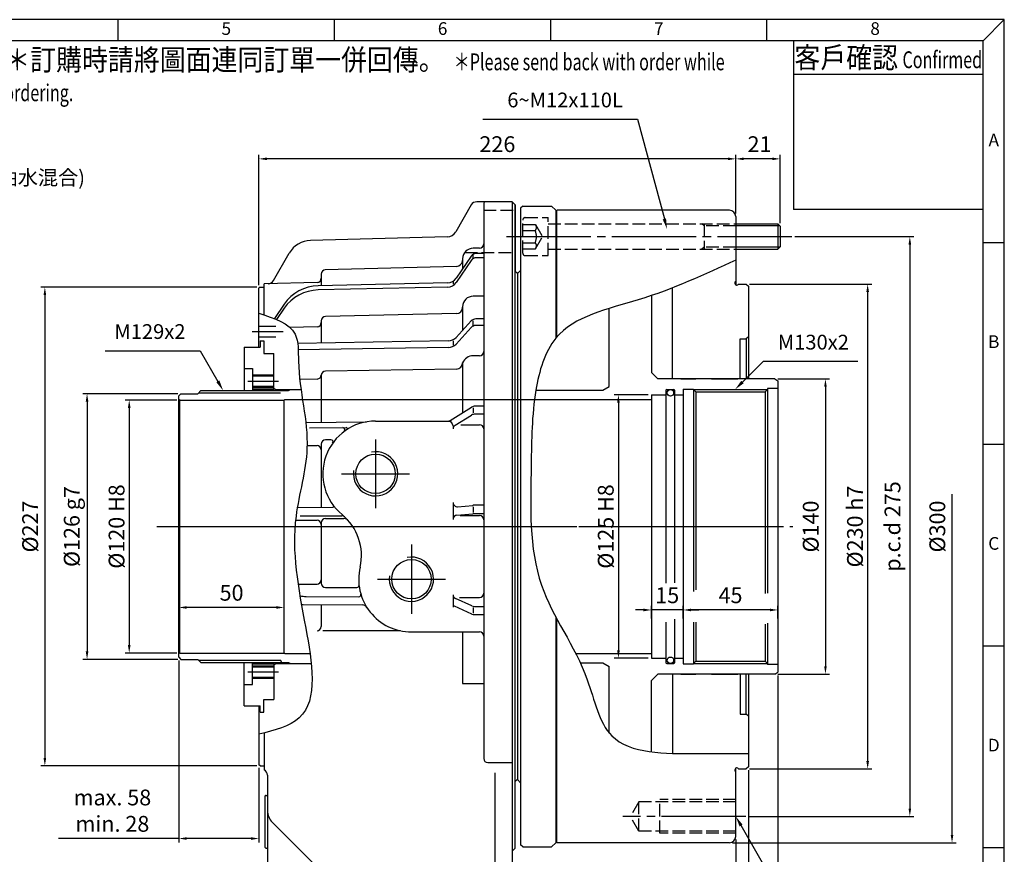
# Model space of a CAD drawing. Units: millimetres. Extents: x -10 to 830, y -12 to 584.
# Drawn here: x 363 to 830, y 188 to 584 of the extents above; entities that cross this region are included whole.
import ezdxf
from ezdxf.enums import TextEntityAlignment as Align

# ---------------------------------------------------------------- set-up
doc = ezdxf.new("R2010")
doc.units = ezdxf.units.MM
doc.header["$LTSCALE"] = 2
doc.linetypes.add('CENTER', pattern=[25, 20, -1.5, 2, -1.5])
doc.linetypes.add('HIDDEN', pattern=[4, 3, -1])
doc.layers.get('Defpoints').update_dxf_attribs({"linetype": 'CONTINUOUS'})
doc.layers.add('AM_5', color=1, linetype='CONTINUOUS', lineweight=25)
for name, color, linetype in [('BORDER', 7, 'CONTINUOUS'), ('CENTER', 4, 'CENTER'), ('DRAW', 7, 'CONTINUOUS'), ('HIDDEN', 3, 'HIDDEN')]:
    doc.layers.add(name, color=color, linetype=linetype)
doc.styles.get("Standard").update_dxf_attribs({"font": 'romans.shx', "bigfont": 'chineset.shx'})
doc.dimstyles.new('AM_ISO$0', dxfattribs={"dimtxt": 5, "dimasz": 2.5, "dimexe": 1.3, "dimexo": 1, "dimgap": 1.5, "dimtad": 1, "dimdsep": 46, "dimtxsty": 'Standard', "dimcen": 0, "dimclrd": 2, "dimclre": 2, "dimclrt": 256, "dimaunit": 1, "dimazin": 2, "dimtfac": 0.65, "dimtix": 1, "dimtmove": 0, "dimatfit": 3, "dimfxl": 0, "dimlwd": -1, "dimlwe": -1, "dimarcsym": 0})

# ---------------------------------------------------------------- blocks, each defined once
blk = doc.blocks.new('A3')
at = {"layer": 'BORDER', "color": 2}
for p, q in [((415, 292), (-5, 292)), ((205, 287), (205, 292)), ((256.25, 287), (256.25, 292)), ((307.5, 287), (307.5, 292)), ((358.75, 287), (358.75, 292)), ((410, 287), (415, 292)), ((415, 36), (415, 292)), ((410, 239.16), (415, 239.16)), ((410, 191.33), (415, 191.33)), ((410, 143.5), (415, 143.5)), ((410, 95.66), (415, 95.66))]:
    blk.add_line(p, q, dxfattribs=at)
at = {"layer": 'BORDER'}
for p, q in [((410, 287), (0, 287)), ((410, 0), (410, 287))]:
    blk.add_line(p, q, dxfattribs=at)
at = {"layer": 'BORDER', "color": 1, "char_height": 3, "attachment_point": 5}
for s, insert, width in [('5', (230.62, 289.5), 51.25), ('6', (281.88, 289.5), 51.25), ('7', (333.12, 289.5), 51.25), ('8', (384.38, 289.5), 51.25), ('A', (412.5, 263.08), 5), ('B', (412.5, 215.25), 5), ('C', (412.5, 167.41), 5), ('D', (412.5, 119.58), 5)]:
    blk.add_mtext(s, dxfattribs=dict(at, insert=insert, width=width))
blk = doc.blocks.new('AG-A3(迴轉缸)標題欄')
at = {"layer": 'BORDER'}
for p in [(-45, 287), (0, 247)]:
    blk.add_line(p, (-45, 247), dxfattribs=at)
at = {"layer": 'BORDER', "color": 2}
blk.add_line((0, 279), (-45, 279), dxfattribs=at)
at = {"layer": 'BORDER', "color": 1}
for s, insert, char_height, width, attachment_point in [('{\\W0.9;＊訂購時請將圖面連同訂單一併回傳。\\W0.7;  \\H0.8x;＊Please send back with order while ordering.}', (-232, 285), 5, 187, 1), ('{\\H1.4286x;\\W0.9;客戶確認\\W0.7; \\H0.8x;Confirmed}', (-22.5, 283), 3.5, 45, 5)]:
    blk.add_mtext(s, dxfattribs=dict(at, insert=insert, char_height=char_height, width=width, attachment_point=attachment_point))
blk.add_attdef('名稱', text='', height=3.5, dxfattribs=at).set_placement((-348, 60), align=Align.BOTTOM_CENTER)
at = {"layer": 'BORDER', "color": 1, "width": 0.65}
blk.add_attdef('NAME', text='', height=3, dxfattribs=at).set_placement((-348, 58), align=Align.MIDDLE_CENTER)
at = {"layer": 'BORDER', "color": 1}
for tag, height, p in [('型號', 3.5, (-348, 52)), ('押側', 3.5, (-328, 45)), ('拉側', 3.5, (-328, 39)), ('行程', 3.5, (-328, 33)), ('轉數', 3.5, (-328, 27)), ('壓力', 3.5, (-328, 21)), ('I', 3.5, (-328, 15)), ('重量', 3.5, (-328, 9)), ('洩漏量', 3.5, (-328, 3)), ('A.1', 3, (-380, -3)), ('GEN-TITLE-DAT{5.44}', 3, (-74, -3))]:
    blk.add_attdef(tag, text='', height=height, dxfattribs=at).set_placement(p, align=Align.MIDDLE_CENTER)
blk.add_attdef('GEN-TITLE-DWG{10.8}', text='', height=3, dxfattribs=at).set_placement((-43, -3), align=Align.MIDDLE_LEFT)
blk = doc.blocks.new('*D17')
at = {"layer": 'AM_5', "color": 2}
for p, q in [((722.72, 413.61), (747.17, 413.61)), ((745.22, 409.86), (745.22, 277.36)), ((722.72, 273.61), (747.17, 273.61))]:
    blk.add_line(p, q, dxfattribs=at)
for points in [[(744.6, 409.86), (745.85, 409.86), (745.22, 413.61)], [(744.6, 277.36), (745.85, 277.36), (745.22, 273.61)]]:
    blk.add_solid(points, dxfattribs=at)
at = {"layer": 'Defpoints', "color": 0}
for p in [(721.22, 413.61), (721.22, 273.61), (745.22, 273.61)]:
    blk.add_point(p, dxfattribs=at)
at = {"layer": 'AM_5', "insert": (739.22, 343.61), "char_height": 7.5, "attachment_point": 5, "rotation": 90}
blk.add_mtext('%%c140', dxfattribs=at)
blk = doc.blocks.new('*D18')
at = {"layer": 'AM_5', "color": 2}
for p, q in [((709.22, 458.61), (767.17, 458.61)), ((765.22, 454.86), (765.22, 232.36)), ((709.22, 228.61), (767.17, 228.61))]:
    blk.add_line(p, q, dxfattribs=at)
for points in [[(764.6, 454.86), (765.85, 454.86), (765.22, 458.61)], [(764.6, 232.36), (765.85, 232.36), (765.22, 228.61)]]:
    blk.add_solid(points, dxfattribs=at)
at = {"layer": 'Defpoints', "color": 0}
for p in [(707.72, 458.61), (707.72, 228.61), (765.22, 228.61)]:
    blk.add_point(p, dxfattribs=at)
at = {"layer": 'AM_5', "insert": (759.22, 343.61), "char_height": 7.5, "attachment_point": 5, "rotation": 90}
blk.add_mtext('%%c230{}{\\C2; h7}', dxfattribs=at)
blk = doc.blocks.new('*D19')
at = {"layer": 'AM_5', "color": 2}
for p, q in [((730.78, 481.11), (787.17, 481.11)), ((785.22, 477.36), (785.22, 209.86)), ((709.05, 206.11), (787.17, 206.11))]:
    blk.add_line(p, q, dxfattribs=at)
for points in [[(784.6, 477.36), (785.85, 477.36), (785.22, 481.11)], [(784.6, 209.86), (785.85, 209.86), (785.22, 206.11)]]:
    blk.add_solid(points, dxfattribs=at)
at = {"layer": 'Defpoints', "color": 0}
for p in [(729.28, 481.11), (707.55, 206.11), (785.22, 206.11)]:
    blk.add_point(p, dxfattribs=at)
at = {"layer": 'AM_5', "insert": (777.97, 343.61), "char_height": 7.5, "attachment_point": 5, "rotation": 90}
blk.add_mtext('p.c.d 275', dxfattribs=at)
blk = doc.blocks.new('*D20')
at = {"layer": 'AM_5', "color": 2}
for p, q in [((805.22, 197.36), (805.22, 358.89)), ((701.22, 193.61), (807.17, 193.61))]:
    blk.add_line(p, q, dxfattribs=at)
blk.add_solid([(804.6, 197.36), (805.85, 197.36), (805.22, 193.61)], dxfattribs=at)
at = {"layer": 'Defpoints', "color": 0}
for p in [(699.72, 493.61), (699.72, 193.61), (805.22, 193.61)]:
    blk.add_point(p, dxfattribs=at)
at = {"layer": 'AM_5', "insert": (799.22, 343.61), "char_height": 7.5, "attachment_point": 5, "rotation": 90}
blk.add_mtext('%%c300', dxfattribs=at)
blk = doc.blocks.new('*D21')
at = {"layer": 'AM_5', "color": 2}
for p, q in [((661.22, 406.11), (645.14, 406.11)), ((647.09, 402.36), (647.09, 284.86)), ((661.22, 281.11), (645.14, 281.11))]:
    blk.add_line(p, q, dxfattribs=at)
for points in [[(646.47, 402.36), (647.72, 402.36), (647.09, 406.11)], [(646.47, 284.86), (647.72, 284.86), (647.09, 281.11)]]:
    blk.add_solid(points, dxfattribs=at)
at = {"layer": 'Defpoints', "color": 0}
for p in [(662.72, 406.11), (647.09, 281.11), (662.72, 281.11)]:
    blk.add_point(p, dxfattribs=at)
at = {"layer": 'AM_5', "insert": (641.09, 343.61), "char_height": 7.5, "attachment_point": 5, "rotation": 90}
blk.add_mtext('%%c125{}{\\C2; H8}', dxfattribs=at)
blk = doc.blocks.new('*D22')
at = {"layer": 'AM_5', "color": 2}
for p, q in [((677.72, 299.94), (677.72, 305.98)), ((718.97, 304.03), (681.47, 304.03)), ((722.72, 299.94), (722.72, 305.98))]:
    blk.add_line(p, q, dxfattribs=at)
for points in [[(681.47, 304.65), (681.47, 303.4), (677.72, 304.03)], [(718.97, 304.65), (718.97, 303.4), (722.72, 304.03)]]:
    blk.add_solid(points, dxfattribs=at)
at = {"layer": 'Defpoints', "color": 0}
for p in [(677.72, 304.03), (677.72, 298.44), (722.72, 298.44)]:
    blk.add_point(p, dxfattribs=at)
at = {"layer": 'AM_5', "insert": (700.22, 310.03), "char_height": 7.5, "attachment_point": 5}
blk.add_mtext('45', dxfattribs=at)
blk = doc.blocks.new('*D23')
at = {"layer": 'AM_5', "color": 2}
for p, q in [((658.97, 304.03), (655.22, 304.03)), ((662.72, 299.94), (662.72, 305.98)), ((677.72, 304.03), (662.72, 304.03)), ((677.72, 299.94), (677.72, 305.98)), ((681.47, 304.03), (685.22, 304.03))]:
    blk.add_line(p, q, dxfattribs=at)
for points in [[(658.97, 304.65), (658.97, 303.4), (662.72, 304.03)], [(681.47, 304.65), (681.47, 303.4), (677.72, 304.03)]]:
    blk.add_solid(points, dxfattribs=at)
at = {"layer": 'Defpoints', "color": 0}
for p in [(662.72, 304.03), (662.72, 298.44), (677.72, 298.44)]:
    blk.add_point(p, dxfattribs=at)
at = {"layer": 'AM_5', "insert": (670.22, 310.03), "char_height": 7.5, "attachment_point": 5}
blk.add_mtext('15', dxfattribs=at)
blk = doc.blocks.new('*S9')
at = {"layer": 'AM_5', "color": 2}
for p, q in [((716.79, 421.87), (707.07, 412.14)), ((761.79, 421.87), (716.79, 421.87))]:
    blk.add_line(p, q, dxfattribs=at)
at = {"layer": 'AM_5', "color": 2, "linetype": 'Continuous'}
blk.add_trace([(706.48, 412.73), (707.66, 411.56), (703.53, 408.61)], dxfattribs=at)
at = {"layer": 'AM_5', "insert": (723.79, 425.37), "char_height": 7, "attachment_point": 7}
blk.add_mtext('M130x2', dxfattribs=at)
blk = doc.blocks.new('*S12')
at = {"layer": 'AM_5', "color": 2}
for p, q in [((737.76, 147.41), (706.37, 201.78)), ((810.43, 147.41), (737.76, 147.41))]:
    blk.add_line(p, q, dxfattribs=at)
at = {"layer": 'AM_5', "color": 2, "linetype": 'Continuous'}
blk.add_trace([(707.09, 202.2), (705.65, 201.36), (703.87, 206.11)], dxfattribs=at)
at = {"layer": 'AM_5', "insert": (744.76, 150.91), "char_height": 7, "attachment_point": 7}
blk.add_mtext('12~M16x36L', dxfattribs=at)
blk = doc.blocks.new('*D24')
at = {"layer": 'AM_5', "color": 2}
for p, q in [((708.72, 228.11), (708.72, 168.61)), ((702.72, 195.11), (702.72, 168.61)), ((698.97, 170.56), (685.89, 170.56)), ((708.72, 170.56), (702.72, 170.56)), ((712.47, 170.56), (716.22, 170.56))]:
    blk.add_line(p, q, dxfattribs=at)
for points in [[(698.97, 171.19), (698.97, 169.94), (702.72, 170.56)], [(712.47, 171.19), (712.47, 169.94), (708.72, 170.56)]]:
    blk.add_solid(points, dxfattribs=at)
at = {"layer": 'Defpoints', "color": 0}
for p in [(708.72, 229.61), (702.72, 196.61), (702.72, 170.56)]:
    blk.add_point(p, dxfattribs=at)
at = {"layer": 'AM_5', "insert": (690.46, 176.56), "char_height": 7.5, "attachment_point": 5}
blk.add_mtext('6', dxfattribs=at)
blk = doc.blocks.new('*D25')
at = {"layer": 'AM_5', "color": 2}
for p, q in [((722.72, 272.98), (722.72, 140.71)), ((702.72, 192.61), (702.72, 140.71)), ((702.72, 142.66), (635.61, 142.66)), ((718.97, 142.66), (706.47, 142.66))]:
    blk.add_line(p, q, dxfattribs=at)
for points in [[(706.47, 143.28), (706.47, 142.03), (702.72, 142.66)], [(718.97, 143.28), (718.97, 142.03), (722.72, 142.66)]]:
    blk.add_solid(points, dxfattribs=at)
at = {"layer": 'Defpoints', "color": 0}
for p in [(722.72, 274.48), (702.72, 194.11), (702.72, 142.66)]:
    blk.add_point(p, dxfattribs=at)
at = {"layer": 'AM_5', "insert": (661.07, 154.91), "char_height": 7.5, "attachment_point": 5}
blk.add_mtext('max. 30\\Pmin. 0\\P', dxfattribs=at)
blk = doc.blocks.new('*D26')
at = {"layer": 'AM_5', "color": 2}
for p, q in [((476.72, 458.11), (476.72, 519.93)), ((702.72, 492.11), (702.72, 519.93)), ((698.97, 517.98), (480.47, 517.98))]:
    blk.add_line(p, q, dxfattribs=at)
for points in [[(480.47, 518.61), (480.47, 517.36), (476.72, 517.98)], [(698.97, 518.61), (698.97, 517.36), (702.72, 517.98)]]:
    blk.add_solid(points, dxfattribs=at)
at = {"layer": 'Defpoints', "color": 0}
for p in [(476.72, 517.98), (702.72, 490.61), (476.72, 456.61)]:
    blk.add_point(p, dxfattribs=at)
at = {"layer": 'AM_5', "insert": (589.72, 523.98), "char_height": 7.5, "attachment_point": 5}
blk.add_mtext('226', dxfattribs=at)
blk = doc.blocks.new('*D27')
at = {"layer": 'AM_5', "color": 2}
for p, q in [((702.72, 492.11), (702.72, 519.93)), ((723.72, 487.54), (723.72, 519.93)), ((719.97, 517.98), (706.47, 517.98))]:
    blk.add_line(p, q, dxfattribs=at)
for points in [[(706.47, 518.61), (706.47, 517.36), (702.72, 517.98)], [(719.97, 518.61), (719.97, 517.36), (723.72, 517.98)]]:
    blk.add_solid(points, dxfattribs=at)
at = {"layer": 'Defpoints', "color": 0}
for p in [(702.72, 517.98), (702.72, 490.61), (723.72, 486.04)]:
    blk.add_point(p, dxfattribs=at)
at = {"layer": 'AM_5', "insert": (713.97, 523.98), "char_height": 7.5, "attachment_point": 5}
blk.add_mtext('21', dxfattribs=at)
blk = doc.blocks.new('*D28')
at = {"layer": 'AM_5', "color": 2}
for p, q in [((437.72, 403.61), (413.27, 403.61)), ((415.22, 399.86), (415.22, 287.36)), ((437.72, 283.61), (413.27, 283.61))]:
    blk.add_line(p, q, dxfattribs=at)
for points in [[(414.6, 399.86), (415.85, 399.86), (415.22, 403.61)], [(414.6, 287.36), (415.85, 287.36), (415.22, 283.61)]]:
    blk.add_solid(points, dxfattribs=at)
at = {"layer": 'Defpoints', "color": 0}
for p in [(439.22, 403.61), (415.22, 283.61), (439.22, 283.61)]:
    blk.add_point(p, dxfattribs=at)
at = {"layer": 'AM_5', "insert": (409.22, 343.61), "char_height": 7.5, "attachment_point": 5, "rotation": 90}
blk.add_mtext('%%c120{}{\\C2; H8}', dxfattribs=at)
blk = doc.blocks.new('*D29')
at = {"layer": 'AM_5', "color": 2}
for p, q in [((438.22, 406.61), (393.27, 406.61)), ((395.22, 402.86), (395.22, 284.36)), ((438.22, 280.61), (393.27, 280.61))]:
    blk.add_line(p, q, dxfattribs=at)
for points in [[(394.6, 402.86), (395.85, 402.86), (395.22, 406.61)], [(394.6, 284.36), (395.85, 284.36), (395.22, 280.61)]]:
    blk.add_solid(points, dxfattribs=at)
at = {"layer": 'Defpoints', "color": 0}
for p in [(439.72, 406.61), (395.22, 280.61), (439.72, 280.61)]:
    blk.add_point(p, dxfattribs=at)
at = {"layer": 'AM_5', "insert": (387.97, 343.61), "char_height": 7.5, "attachment_point": 5, "rotation": 90}
blk.add_mtext('%%c126{}{\\C2; g7}', dxfattribs=at)
blk = doc.blocks.new('*D30')
at = {"layer": 'AM_5', "color": 2}
for p, q in [((475.72, 457.11), (373.27, 457.11)), ((375.22, 453.36), (375.22, 233.86)), ((475.72, 230.11), (373.27, 230.11))]:
    blk.add_line(p, q, dxfattribs=at)
for points in [[(374.6, 453.36), (375.85, 453.36), (375.22, 457.11)], [(374.6, 233.86), (375.85, 233.86), (375.22, 230.11)]]:
    blk.add_solid(points, dxfattribs=at)
at = {"layer": 'Defpoints', "color": 0}
for p in [(477.22, 457.11), (375.22, 230.11), (477.22, 230.11)]:
    blk.add_point(p, dxfattribs=at)
at = {"layer": 'AM_5', "insert": (369.22, 343.61), "char_height": 7.5, "attachment_point": 5, "rotation": 90}
blk.add_mtext('%%c227', dxfattribs=at)
blk = doc.blocks.new('*D31')
at = {"layer": 'AM_5', "color": 2}
for p, q in [((438.72, 302.89), (438.72, 307.16)), ((484.97, 305.21), (442.47, 305.21)), ((488.72, 302.89), (488.72, 307.16))]:
    blk.add_line(p, q, dxfattribs=at)
for points in [[(442.47, 305.84), (442.47, 304.59), (438.72, 305.21)], [(484.97, 305.84), (484.97, 304.59), (488.72, 305.21)]]:
    blk.add_solid(points, dxfattribs=at)
at = {"layer": 'Defpoints', "color": 0}
for p in [(438.72, 305.21), (438.72, 301.39), (488.72, 301.39)]:
    blk.add_point(p, dxfattribs=at)
at = {"layer": 'AM_5', "insert": (463.72, 311.21), "char_height": 7.5, "attachment_point": 5}
blk.add_mtext('50', dxfattribs=at)
blk = doc.blocks.new('*S10')
at = {"layer": 'AM_5', "color": 2}
for p, q in [((410.04, 426.89), (455.04, 426.89)), ((455.04, 426.89), (463.38, 412.44))]:
    blk.add_line(p, q, dxfattribs=at)
at = {"layer": 'AM_5', "color": 2, "linetype": 'Continuous'}
blk.add_trace([(462.66, 412.02), (464.1, 412.86), (465.88, 408.11)], dxfattribs=at)
at = {"layer": 'AM_5', "insert": (448.04, 430.39), "char_height": 7, "attachment_point": 9}
blk.add_mtext('M129x2', dxfattribs=at)
blk = doc.blocks.new('*S13')
at = {"layer": 'AM_5', "color": 2}
for p, q in [((584.02, 539.23), (657.36, 539.23)), ((657.36, 539.23), (670.01, 492.02))]:
    blk.add_line(p, q, dxfattribs=at)
at = {"layer": 'AM_5', "color": 2, "linetype": 'Continuous'}
blk.add_trace([(669.2, 491.8), (670.81, 492.24), (671.3, 487.19)], dxfattribs=at)
at = {"layer": 'AM_5', "insert": (650.36, 542.73), "char_height": 7, "attachment_point": 9}
blk.add_mtext('6~M12x110L', dxfattribs=at)
blk = doc.blocks.new('*D34')
at = {"layer": 'AM_5', "color": 2}
for p, q in [((438.72, 280.11), (438.72, 193.67)), ((476.72, 229.11), (476.72, 193.67)), ((438.72, 195.62), (381.77, 195.62)), ((472.97, 195.62), (442.47, 195.62))]:
    blk.add_line(p, q, dxfattribs=at)
for points in [[(442.47, 196.24), (442.47, 194.99), (438.72, 195.62)], [(472.97, 196.24), (472.97, 194.99), (476.72, 195.62)]]:
    blk.add_solid(points, dxfattribs=at)
at = {"layer": 'Defpoints', "color": 0}
for p in [(438.72, 281.61), (476.72, 230.61), (476.72, 195.62)]:
    blk.add_point(p, dxfattribs=at)
at = {"layer": 'AM_5', "insert": (407.23, 207.87), "char_height": 7.5, "attachment_point": 5}
blk.add_mtext('max. 58\\Pmin. 28', dxfattribs=at)
blk = doc.blocks.new('*S42')
at = {"layer": 'AM_5', "color": 2}
for p, q in [((238.4, 501.65), (207.1, 440.56)), ((356.9, 501.65), (238.4, 501.65))]:
    blk.add_line(p, q, dxfattribs=at)
at = {"layer": 'AM_5', "color": 2, "linetype": 'Continuous'}
blk.add_trace([(206.36, 440.94), (207.84, 440.18), (204.82, 436.11)], dxfattribs=at)
at = {"layer": 'AM_5', "color": 1, "insert": (241.9, 503.4), "char_height": 7, "attachment_point": 7}
blk.add_mtext('%%c5通氣孔\\P(請勿堵塞)\\P(安裝集水盒時,堵塞易造成油水混合)', dxfattribs=at)

msp = doc.modelspace()

# ---------------------------------------------------------------- linework, layer by layer
at = {"layer": 'CENTER'}
for p, q in [((593.9816, 481.1092), (729.2781, 481.1092)), ((473.5304, 436.1092), (488.1218, 436.1092)), ((471.3707, 412.6092), (485.9633, 412.6092)), ((531.9707, 384.9186), (531.9707, 352.2999)), ((531.9707, 384.9186), (531.9707, 352.2999)), ((515.8539, 368.6092), (548.0874, 368.6092)), ((515.8539, 368.6092), (548.0874, 368.6092)), ((428.2636, 343.6092), (729.752, 343.6092)), ((437.4503, 343.6092), (724.9068, 343.6092)), ((471.7207, 343.6092), (603.2207, 343.6092)), ((548.9707, 335.0631), (548.9707, 302.1554)), ((532.8539, 318.6092), (565.0874, 318.6092)), ((471.3707, 274.6092), (485.9633, 274.6092)), ((707.5535, 206.1092), (649.1112, 206.1092))]:
    msp.add_line(p, q, dxfattribs=at)
at = {"layer": 'DRAW'}
for p, q in [((577.3546, 496.1092), (570.0448, 483.4482)), ((596.7207, 497.6092), (579.9527, 497.6092)), ((583.2207, 496.6092), (583.2207, 233.6181)), ((596.7207, 497.6092), (598.2207, 496.1092)), ((596.7207, 497.6092), (598.2207, 496.1092)), ((601.7207, 495.6092), (600.7207, 494.6092)), ((601.7207, 495.6092), (615.4207, 495.6092)), ((617.4207, 493.6092), (615.4207, 495.6092)), ((600.7207, 494.6092), (600.7207, 192.6092)), ((617.4207, 493.6092), (617.4207, 432.9406)), ((617.4207, 490.1092), (617.7207, 490.1092)), ((617.7207, 493.3092), (618.0207, 493.6092)), ((617.7207, 493.3092), (617.7207, 433.299)), ((699.7207, 493.6092), (618.0207, 493.6092)), ((702.7207, 490.6092), (702.7207, 487.1092)), ((702.7207, 487.1092), (722.6471, 487.1092)), ((702.7207, 487.1092), (702.7207, 486.162)), ((702.7207, 486.162), (702.7207, 476.0565)), ((722.6471, 487.1092), (723.7207, 486.0357)), ((723.7207, 486.0357), (723.7207, 476.1828)), ((565.8455, 480.9499), (501.167, 479.2562)), ((702.7207, 476.0565), (702.7207, 475.1092)), ((722.6471, 475.1092), (723.7207, 476.1828)), ((483.5607, 460.2213), (491.0888, 473.2604)), ((577.3265, 471.7843), (570.144, 461.3509)), ((583.2207, 473.0832), (579.7976, 473.0832)), ((702.7207, 475.1092), (722.6471, 475.1092)), ((702.7207, 475.1092), (702.7207, 458.2432)), ((577.3265, 469.7883), (570.144, 459.3549)), ((573.2261, 470.6092), (573.2261, 465.8279)), ((583.2207, 471.0872), (579.7976, 471.0872)), ((506.2207, 463.3438), (506.2207, 457.8334)), ((599.2207, 463.6092), (598.2207, 464.6092)), ((600.7207, 465.1092), (599.2207, 463.6092)), ((599.2207, 463.6092), (599.2207, 223.6092)), ((479.2207, 443.9307), (479.2207, 458.6747)), ((566.1385, 459.1874), (504.7344, 457.7998)), ((704.0867, 458.6092), (707.7207, 458.6092)), ((707.7207, 458.6092), (708.7207, 457.6092)), ((708.7207, 457.6092), (708.7207, 413.6092)), ((477.2207, 457.1092), (476.7207, 456.6092)), ((476.7207, 428.6092), (476.7207, 456.6092)), ((477.2207, 457.1092), (479.2207, 457.1092)), ((566.1385, 457.1913), (504.7344, 455.8038)), ((662.7207, 453.1371), (662.7207, 416.6092)), ((672.7207, 413.6092), (672.7207, 456.7983)), ((488.6718, 449.0865), (484.0009, 442.2491)), ((488.6718, 447.0905), (485.067, 441.8137)), ((573.2261, 447.8502), (573.2261, 436.6265)), ((642.7207, 410.0413), (642.7207, 447.0427)), ((506.2207, 441.2007), (506.2207, 430.6276)), ((577.329, 441.0988), (570.1464, 433.2696)), ((583.2207, 442.0707), (579.5396, 442.0707)), ((583.2207, 438.9621), (579.5396, 438.9621)), ((476.7207, 438.6109), (484.7207, 438.6109)), ((577.329, 437.9902), (570.1464, 430.1611)), ((476.7207, 433.6101), (484.7207, 433.6076)), ((477.2207, 431.6092), (479.0207, 431.6092)), ((566.5468, 431.6505), (495.0736, 430.4386)), ((708.7207, 433.6092), (707.7207, 432.6092)), ((469.7207, 428.6092), (477.2207, 428.6092)), ((479.0207, 425.6092), (483.7207, 425.6092)), ((566.5468, 428.5419), (495.3199, 427.3342)), ((573.2261, 421.2694), (573.2261, 397.5602)), ((469.7207, 418.6092), (473.7207, 418.6092)), ((506.2207, 415.5648), (506.2207, 393.0237)), ((665.7207, 413.6092), (662.7207, 416.6092)), ((721.2207, 413.6092), (665.7207, 413.6092)), ((676.7207, 413.6092), (683.7207, 413.6092)), ((691.2207, 413.6092), (703.7207, 413.6092)), ((721.2207, 413.6092), (722.7207, 412.7432)), ((722.7207, 412.7432), (722.7207, 274.4753)), ((438.7207, 405.6092), (439.7207, 406.6092)), ((439.7207, 406.6092), (447.7207, 406.6092)), ((447.7207, 406.6092), (449.2207, 408.1092)), ((449.2207, 408.1092), (490.7207, 408.1092)), ((473.7207, 408.7592), (483.7207, 408.7592)), ((483.7207, 409.1866), (484.7207, 408.6092)), ((484.7207, 408.6092), (496.65, 408.6092)), ((490.7207, 408.1092), (491.5867, 408.6092)), ((607.995, 408.3092), (639.7207, 408.3092)), ((639.7207, 408.3092), (642.7207, 410.0413)), ((662.7207, 406.1092), (669.6207, 406.1092)), ((662.7207, 406.1092), (662.7207, 281.1092)), ((669.6207, 408.2092), (669.6207, 316.7075)), ((670.0207, 408.6092), (673.3207, 408.6092)), ((673.7207, 408.2092), (673.7207, 316.9078)), ((673.7207, 406.1092), (677.7207, 406.1092)), ((677.7207, 408.8092), (677.7207, 278.4092)), ((682.7207, 408.8092), (682.7207, 312.7876)), ((683.8007, 407.5292), (716.6407, 407.5292)), ((717.7207, 409.1092), (717.7207, 312.0401)), ((722.7207, 409.1092), (717.7207, 409.1092)), ((438.7207, 281.6092), (438.7207, 405.6092)), ((439.2207, 403.6092), (438.7207, 403.8979)), ((439.2207, 403.6092), (488.7207, 403.6092)), ((488.9707, 403.8592), (488.7207, 403.6092)), ((488.7207, 283.6092), (488.7207, 403.6092)), ((488.9707, 403.8592), (662.7207, 403.8592)), ((607.3304, 403.8592), (662.7207, 403.8592)), ((567.3453, 393.91), (577.4939, 400.2093)), ((583.2207, 400.6604), (579.076, 400.6604)), ((583.2207, 396.9261), (579.076, 396.9261)), ((498.896, 392.953), (527.6356, 393.2305)), ((531.9707, 393.6092), (566.6944, 393.6092)), ((569.6396, 391.5997), (577.4939, 396.475)), ((500.6959, 390.3565), (518.123, 390.5247)), ((506.2207, 382.7356), (506.2207, 352.7139)), ((494.9113, 352.698), (511.6374, 352.7216)), ((570.8749, 352.9997), (578.0855, 353.6533)), ((583.2207, 353.6656), (578.3564, 353.6656)), ((496.2128, 348.7053), (515.9866, 348.7332)), ((570.5138, 348.9724), (578.0855, 349.6588)), ((583.2207, 349.671), (578.3564, 349.671)), ((506.2207, 345.3553), (506.2207, 316.679)), ((499.1074, 310.4426), (524.0214, 310.2688)), ((577.6351, 305.9488), (569.8762, 309.4274)), ((497.5893, 306.5819), (525.7618, 306.3854)), ((506.2207, 306.5217), (506.2207, 296.1501)), ((577.6351, 302.0851), (569.3989, 305.7777)), ((578.8624, 305.6863), (583.2207, 305.6863)), ((578.8624, 301.8226), (583.2207, 301.8226)), ((617.4207, 300.7205), (617.4207, 193.6092)), ((617.7207, 300.1585), (617.7207, 193.9092)), ((673.7207, 299.6862), (673.7207, 279.0092)), ((669.6207, 298.2844), (669.6207, 279.0092)), ((682.7207, 298.3055), (682.7207, 278.4092)), ((717.7207, 297.8253), (717.7207, 278.1092)), ((548.9707, 293.6092), (581.2207, 293.6092)), ((573.2261, 293.6092), (573.2261, 269.1434)), ((439.2207, 283.6092), (438.7207, 283.3206)), ((438.7207, 281.6092), (439.7207, 280.6092)), ((439.2207, 283.6092), (488.7207, 283.6092)), ((439.7207, 280.6092), (447.7207, 280.6092)), ((447.7207, 280.6092), (449.2207, 279.1092)), ((488.9707, 283.3592), (488.7207, 283.6092)), ((488.9707, 283.3592), (500.9282, 283.3592)), ((626.8358, 283.3592), (662.7207, 283.3592)), ((662.7207, 281.1092), (669.6207, 281.1092)), ((673.7207, 281.1092), (677.7207, 281.1092)), ((449.2207, 279.1092), (490.7207, 279.1092)), ((473.7207, 278.4592), (483.7207, 278.4592)), ((483.7207, 278.0319), (484.7207, 278.6092)), ((484.7207, 278.6092), (501.5027, 278.6092)), ((490.7207, 279.1092), (491.5867, 278.6092)), ((491.5867, 278.6092), (501.5027, 278.6092)), ((629.0051, 278.9092), (639.7207, 278.9092)), ((639.7207, 278.9092), (642.7207, 277.1772)), ((642.7207, 245.5762), (642.7207, 277.1772)), ((670.0207, 278.6092), (673.3207, 278.6092)), ((683.8007, 279.6892), (716.6407, 279.6892)), ((722.7207, 278.1092), (717.7207, 278.1092)), ((665.7207, 273.6092), (662.7207, 270.6092)), ((721.2207, 273.6092), (665.7207, 273.6092)), ((672.7207, 273.6092), (672.7207, 236.0414)), ((676.7207, 273.6092), (683.7207, 273.6092)), ((691.2207, 273.6092), (703.7207, 273.6092)), ((708.7207, 273.6092), (708.7207, 229.6092)), ((721.2207, 273.6092), (722.7207, 274.4753)), ((469.7207, 268.6092), (473.7207, 268.6092)), ((662.7207, 236.8321), (662.7207, 270.6092)), ((479.0207, 261.6092), (483.7207, 261.6092)), ((469.7207, 258.6092), (477.2207, 258.6092)), ((476.7207, 258.6092), (476.7207, 230.6092)), ((477.2207, 255.6092), (479.0207, 255.6092)), ((708.7207, 253.6092), (707.7207, 254.6092)), ((617.7207, 237.6092), (617.7207, 249.6092)), ((479.2207, 245.7261), (479.2207, 228.2073)), ((477.2207, 230.1092), (476.7207, 230.6092)), ((477.2207, 230.1092), (479.2207, 230.1092)), ((702.7207, 196.6092), (702.7207, 228.9753)), ((708.7207, 229.6092), (707.7207, 228.6092)), ((480.7207, 225.6092), (480.7207, 181.9229)), ((704.0867, 228.6092), (707.7207, 228.6092)), ((599.2207, 223.6092), (598.2207, 222.6092)), ((600.7207, 222.1092), (599.2207, 223.6092)), ((600.7207, 222.1092), (599.2207, 223.6092)), ((600.7207, 222.1092), (599.2207, 223.6092)), ((479.7207, 191.3592), (479.7207, 215.8592)), ((479.9707, 216.1092), (480.4707, 216.1092)), ((617.4207, 197.1092), (617.7207, 197.1092)), ((601.7207, 191.6092), (600.7207, 192.6092)), ((601.7207, 191.6092), (615.4207, 191.6092)), ((617.4207, 193.6092), (615.4207, 191.6092)), ((617.7207, 193.9092), (618.0207, 193.6092)), ((699.7207, 193.6092), (618.0207, 193.6092)), ((479.9707, 191.1092), (480.4707, 191.1092)), ((596.7207, 189.6092), (598.2207, 191.1092))]:
    msp.add_line(p, q, dxfattribs=at)
at = {"layer": 'DRAW', "color": 3}
for p, q in [((596.7207, 497.6092), (596.7207, 189.6092)), ((723.5943, 486.162), (702.7207, 486.162)), ((722.6471, 487.1092), (722.6471, 475.1092)), ((723.5943, 476.0565), (702.7207, 476.0565)), ((578.2207, 470.9356), (578.2207, 472.3414)), ((581.2207, 475.6092), (578.2261, 475.6092)), ((570.31, 466.9704), (508.1683, 465.3431)), ((504.273, 459.3307), (479.2207, 458.6747)), ((568.6944, 459.7321), (568.6944, 458.4906)), ((583.2207, 452.8502), (578.2261, 452.8502)), ((570.2938, 444.6038), (508.1755, 443.2002)), ((578.2207, 438.9621), (578.2207, 441.2062)), ((504.2658, 438.3394), (491.3754, 438.0481)), ((568.6944, 431.6869), (568.6944, 429.6265)), ((707.7207, 432.6092), (707.7207, 413.6092)), ((581.2207, 424.6063), (578.2207, 424.6063)), ((473.7207, 415.6092), (483.7207, 415.6092)), ((570.2769, 418.2877), (508.1868, 417.2349)), ((504.273, 413.5655), (496.0498, 413.3502)), ((448.1407, 407.0292), (486.9677, 407.0292)), ((473.7207, 409.6092), (483.7207, 409.6092)), ((484.7207, 408.6092), (484.7207, 408.1092)), ((682.7207, 408.6092), (683.8007, 407.5292)), ((682.7207, 408.6092), (717.7207, 408.6092)), ((683.8007, 407.5292), (683.8007, 313.5425)), ((717.7207, 408.6092), (716.6407, 407.5292)), ((716.6407, 407.5292), (716.6407, 311.8975)), ((439.2207, 283.6092), (439.2207, 403.6092)), ((578.2207, 399.9105), (578.2207, 397.5903)), ((572.4162, 391.8695), (581.2207, 391.8695)), ((510.8237, 384.7356), (508.2207, 384.7356)), ((499.5083, 382.0235), (504.2207, 382.0235)), ((568.6944, 354.9915), (568.6944, 346.9806)), ((578.2207, 352.9103), (578.2207, 350.305)), ((494.0554, 346.6179), (504.2207, 346.6179)), ((508.2207, 347.3553), (516.8925, 347.3553)), ((572.0539, 348.8075), (581.2207, 348.8075)), ((495.2503, 316.3392), (504.2207, 316.3392)), ((508.2207, 314.679), (523.1363, 314.679)), ((568.6944, 311.2524), (568.6944, 305.3214)), ((571.7172, 309.9572), (581.2207, 309.9572)), ((578.2207, 305.1978), (578.2207, 302.4818)), ((543.7984, 294.1501), (506.9144, 294.1501)), ((683.8007, 298.3055), (683.8007, 279.6892)), ((716.6407, 297.2651), (716.6407, 279.6892)), ((448.1407, 280.1892), (486.9677, 280.1892)), ((487.5913, 279.1092), (486.9677, 280.1892)), ((473.7207, 277.6092), (483.7207, 277.6092)), ((484.7207, 279.1092), (484.7207, 278.6092)), ((682.7207, 278.6092), (683.8007, 279.6892)), ((682.7207, 278.6092), (717.7207, 278.6092)), ((717.7207, 278.6092), (716.6407, 279.6892)), ((473.7207, 271.6092), (483.7207, 271.6092)), ((707.7207, 254.6092), (707.7207, 273.6092)), ((573.2261, 269.1434), (583.2207, 269.1434)), ((585.2207, 231.6181), (596.7207, 231.6181)), ((588.7207, 147.3559), (588.7207, 226.8423)), ((513.3775, 172.9616), (483.0638, 203.2753))]:
    msp.add_line(p, q, dxfattribs=at)
at = {"layer": 'DRAW', "color": 7}
for p, q in [((598.2207, 191.1092), (598.2207, 496.1092)), ((598.2207, 496.1092), (598.2207, 464.6092)), ((477.2207, 431.6092), (477.2207, 428.6092)), ((479.0207, 431.6092), (479.0207, 425.6092)), ((469.7207, 428.6092), (469.7207, 408.1092)), ((483.7207, 408.1092), (483.7207, 425.6092)), ((473.7207, 418.6092), (473.7207, 408.1092)), ((473.7207, 415.1092), (483.7207, 415.1092)), ((473.7207, 410.1092), (483.7207, 410.1092)), ((469.7207, 258.6092), (469.7207, 279.1092)), ((473.7207, 268.6092), (473.7207, 279.1092)), ((473.7207, 277.1092), (483.7207, 277.1092)), ((483.7207, 279.1092), (483.7207, 261.6092)), ((483.7207, 279.1092), (483.7207, 269.1688)), ((473.7207, 272.1092), (483.7207, 272.1092)), ((479.0207, 255.6092), (479.0207, 261.6092)), ((477.2207, 255.6092), (477.2207, 258.6092)), ((596.7207, 189.6092), (596.7207, 151.6092))]:
    msp.add_line(p, q, dxfattribs=at)
at = {"layer": 'DRAW', "linetype": 'Continuous'}
for p, q in [((704.7207, 432.6092), (707.7207, 432.6092)), ((704.7207, 413.6092), (704.7207, 432.6092)), ((677.7207, 408.8092), (682.7207, 408.8092)), ((677.7207, 278.4092), (682.7207, 278.4092)), ((704.7207, 273.6092), (704.7207, 254.6092)), ((704.7207, 254.6092), (707.7207, 254.6092))]:
    msp.add_line(p, q, dxfattribs=at)
at = {"layer": 'DRAW', "color": 3}
for centre in [(671.7082, 407.0592), (671.7082, 280.1592)]:
    msp.add_circle(centre, 1.55, dxfattribs=at)
at = {"layer": 'DRAW'}
for centre in [(531.9707, 368.6092), (548.9707, 318.6092)]:
    msp.add_circle(centre, 9.3393, dxfattribs=at)
for centre, radius, start, end in [((579.9527, 494.6092), 3, 90, 150), ((584.2207, 496.6092), 1, 90, 180), ((699.7207, 490.6092), 3, 360, 90), ((565.7147, 485.9482), 5, 271.5, 330), ((501.4811, 467.2604), 12, 91.5, 150), ((579.7976, 470.0832), 3, 90, 145.456038), ((579.7976, 468.0872), 3, 90, 145.456038), ((480.9626, 461.7213), 3, 271.5, 330), ((505.1862, 437.8049), 20, 91.294488, 145.661643), ((566.0256, 464.1861), 5, 271.294488, 325.456038), ((566.0256, 462.1901), 5, 271.294488, 325.456038), ((703.2207, 459.1092), 1, 120, 330), ((505.1862, 435.8089), 20, 91.294488, 145.661643), ((579.5396, 439.0707), 3, 90, 137.466149), ((579.5396, 435.9621), 3, 90, 137.466149), ((566.462, 436.6498), 5, 270.971428, 317.466149), ((566.462, 433.5412), 5, 270.971428, 317.466149), ((670.0207, 408.2092), 0.4, 90, 180), ((673.3207, 408.2092), 0.4, 0, 90), ((579.076, 397.6604), 3, 90, 121.82835), ((579.076, 393.9261), 3, 90, 121.82835), ((531.9707, 368.6092), 25, 90, 230.655866), ((566.2906, 395.6092), 2, 270, 301.82835), ((516.5047, 389.5091), 1, 306.501653, 90.553182), ((518.1278, 390.0248), 0.5, 302.878399, 90.553182), ((570.6944, 389.9005), 2, 121.82835, 180), ((511.6367, 353.2216), 0.5, 270.080794, 37.116569), ((578.3564, 350.6656), 3, 90, 95.179622), ((515.9895, 346.7332), 2, 46.891999, 90.080794), ((500.2718, 329.9416), 25, 346.9002, 50.655866), ((578.3564, 346.671), 3, 90, 95.179622), ((548.9707, 318.6092), 25, 166.9002, 270), ((499.2469, 330.4421), 20, 261.082544, 269.600451), ((524.0284, 311.2688), 1, 269.600451, 16.398998), ((497.7287, 326.5814), 20, 267.488722, 269.600451), ((525.7444, 303.8855), 2.5, 32.371745, 89.600451), ((578.8624, 308.6863), 3, 245.851871, 270), ((578.8624, 304.8226), 3, 245.851871, 270), ((581.2207, 291.6092), 2, 0, 90), ((670.0207, 279.0092), 0.4, 180, 270), ((673.3207, 279.0092), 0.4, 270, 0), ((585.2207, 233.6181), 2, 180, 270), ((703.2207, 228.1092), 1, 30, 240), ((477.7207, 225.6092), 3, 0, 60), ((479.9707, 215.8592), 0.25, 90, 180), ((480.4707, 216.3592), 0.25, 270, 0), ((699.7207, 196.6092), 3, 270, 0), ((479.9707, 191.3592), 0.25, 180, 270), ((480.4707, 190.8592), 0.25, 0, 90)]:
    msp.add_arc(centre, radius, start, end, dxfattribs=at)
at = {"layer": 'DRAW', "color": 3}
for centre, radius, start, end in [((581.2207, 477.6092), 2, 270, 0), ((578.2261, 470.6092), 5, 90, 180), ((570.2315, 469.9693), 3, 271.5, 356.559218), ((508.2207, 463.3438), 2, 91.5, 180), ((504.2207, 461.33), 2, 271.5, 360), ((578.2261, 447.8502), 5, 90, 180), ((570.2261, 447.6031), 3, 271.294488, 0), ((504.2207, 440.3389), 2, 271.294488, 0), ((508.2207, 441.2007), 2, 91.294488, 180), ((581.2207, 426.6063), 2, 270, 0), ((570.2261, 421.2873), 3, 270.971428, 0), ((578.2956, 419.0878), 5.519, 90.777549, 156.716829), ((504.2207, 415.5648), 2, 271.5, 0), ((508.2207, 415.2352), 2, 90.971428, 180), ((566.6944, 395.6092), 2, 270, 306.301218), ((581.2207, 389.8695), 2, 0, 90), ((508.2207, 382.7356), 2, 90, 180), ((510.8237, 383.7356), 1, 324.423822, 90), ((504.2207, 380.0235), 2, 0, 90), ((531.9707, 368.6092), 10.5, 171.146041, 100.681154), ((570.6944, 354.9915), 2, 180, 275.179622), ((504.2207, 344.6179), 2, 0, 90), ((508.2207, 345.3553), 2, 90, 180), ((516.8925, 344.3553), 3, 40.93217, 90), ((570.6944, 346.9806), 2, 95.179622, 180), ((581.2207, 346.8075), 2, 0, 90), ((548.9707, 318.6092), 10.5, 171.146041, 100.681154), ((504.2207, 318.3392), 2, 270, 0), ((508.2207, 316.679), 2, 180, 270), ((523.1363, 315.679), 1, 270, 6.471153), ((570.6944, 311.2524), 2, 180, 245.851871), ((581.2207, 311.9572), 2, 270, 0), ((569.1944, 305.3214), 0.5, 65.851871, 180), ((504.2207, 296.1501), 2, 270, 0), ((488.7207, 208.9322), 8, 180, 225)]:
    msp.add_arc(centre, radius, start, end, dxfattribs=at)
for points in [[(702.7207, 469.9569), (656.4878, 451.1157), (617.4207, 432.9406), (607.995, 408.3092), (605.7353, 372.7679), (610.6215, 315.7714), (632.3499, 270.8599), (643.9142, 244.3827), (683.781, 235.9287), (704.7998, 235.9287), (708.7207, 235.9287)], [(476.7207, 444.7257), (493.8512, 434.8354), (495.4244, 422.0796), (499.4644, 380.5765), (494.2808, 348.5265), (498.8909, 295.4459), (495.8191, 252.8405), (476.7207, 245.1)], [(566.2906, 393.6092), (567.6187, 393.2718), (568.6953, 390.8541)]]:
    msp.add_spline(points, degree=3, dxfattribs=at)
at = {"layer": 'HIDDEN'}
for p, q in [((583.2207, 493.6092), (598.2207, 493.6092)), ((602.9207, 490.1092), (613.7207, 490.1092)), ((613.7207, 472.1092), (613.7207, 490.1092)), ((601.7207, 473.3092), (601.7207, 488.9092)), ((601.7207, 486.8842), (607.7207, 486.8842)), ((607.7207, 486.8842), (611.0549, 481.1092)), ((613.7207, 487.1092), (702.7207, 487.1092)), ((687.7207, 486.162), (686.6471, 487.1092)), ((687.7207, 487.1092), (687.7207, 475.1092)), ((702.7207, 486.162), (687.7207, 486.162)), ((601.7207, 483.9967), (607.7207, 483.9967)), ((607.7207, 475.3342), (611.0549, 481.1092)), ((601.7207, 478.2217), (607.7207, 478.2217)), ((687.7207, 476.0565), (686.6471, 475.1092)), ((702.7207, 476.0565), (687.7207, 476.0565)), ((574.2261, 473.6092), (598.2207, 473.6092)), ((601.7207, 475.3342), (607.7207, 475.3342)), ((602.9207, 472.1092), (613.7207, 472.1092)), ((613.7207, 475.1092), (702.7207, 475.1092)), ((656.7207, 213.0292), (652.7254, 206.1092)), ((656.7207, 199.1892), (656.7207, 213.0292)), ((702.7207, 213.0292), (656.7207, 213.0292)), ((666.7207, 198.1092), (666.7207, 214.1092)), ((656.7207, 199.1892), (652.7254, 206.1092)), ((702.7207, 199.1892), (656.7207, 199.1892))]:
    msp.add_line(p, q, dxfattribs=at)
at = {"layer": 'HIDDEN', "color": 3}
for p, q in [((702.7207, 214.1092), (666.7207, 214.1092)), ((702.7207, 198.1092), (666.7207, 198.1092))]:
    msp.add_line(p, q, dxfattribs=at)
at = {"layer": 'HIDDEN'}
for centre, radius, start, end in [((602.9207, 488.9092), 1.2, 90, 180), ((605.8647, 485.4405), 2.3514, 322.121121, 37.878879), ((599.5536, 481.1092), 8.6625, 340.528779, 19.471221), ((605.8647, 476.778), 2.3514, 322.121121, 37.878879), ((602.9207, 473.3092), 1.2, 180, 270)]:
    msp.add_arc(centre, radius, start, end, dxfattribs=at)

# ---------------------------------------------------------------- block references
at = {"layer": 'AM_5'}
for name, p in [('*S13', (-1.1497, -2.5)), ('*S42', (0, 0)), ('*S10', (-6.1497, 0)), ('*S9', (-1.1497, 0)), ('*S12', (-1.1497, 0))]:
    msp.add_blockref(name, p, dxfattribs=at)
at = {"layer": 'DRAW', "lineweight": 0, "xscale": 2, "yscale": 2, "zscale": 2}
for name, p in [('A3', (0, 0)), ('AG-A3(迴轉缸)標題欄', (820, -0.0067))]:
    msp.add_blockref(name, p, dxfattribs=at)

# ---------------------------------------------------------------- dimensions: what is measured, and where the dimension line sits
at = {"layer": 'AM_5'}
for base, p1, p2, override, picture, middle in [((476.7207, 517.9838), (702.7207, 490.6092), (476.7207, 456.6092), {"dimscale": 1.5, "dimdec": 3, "dimadec": 2}, '*D26', (589.7207, 523.9838)), ((438.7207, 305.2145), (488.7207, 301.3922), (438.7207, 301.3922), {"dimscale": 1.5, "dimdec": 3, "dimtp": 0, "dimtm": 0, "dimtdec": 3, "dimtzin": 8}, '*D31', (463.7207, 311.2145)), ((662.7207, 304.0278), (677.7207, 298.4427), (662.7207, 298.4427), {"dimscale": 1.5, "dimdec": 3, "dimadec": 2}, '*D23', (670.2207, 310.0278)), ((677.7207, 304.0278), (722.7207, 298.4374), (677.7207, 298.4374), {"dimscale": 1.5, "dimdec": 3, "dimadec": 2}, '*D22', (700.2207, 310.0278))]:
    dim = msp.add_linear_dim(base=base, p1=p1, p2=p2, dimstyle='AM_ISO$0', override=override, dxfattribs=at)
    dim.commit()
    dim.dimension.update_dxf_attribs({"geometry": picture, "text_midpoint": middle})
dim = msp.add_linear_dim(base=(702.7207, 517.9838), p1=(723.7207, 486.0357), p2=(702.7207, 490.6092), dimstyle='AM_ISO$0', override={"dimscale": 1.5, "dimdec": 3, "dimadec": 2}, dxfattribs=at)
dim.commit()
dim.dimension.update_dxf_attribs({"geometry": '*D27', "text_midpoint": (713.9707, 517.9838), "dimtype": 160})
for base, p1, p2, text, override, picture, middle in [((805.2207, 193.6092), (699.7207, 493.6092), (699.7207, 193.6092), '%%c<>', {"dimscale": 1.5, "dimdec": 3, "dimse1": 1, "dimsd1": 1}, '*D20', (799.2207, 343.6092)), ((785.2207, 206.1092), (729.2781, 481.1092), (707.5535, 206.1092), 'p.c.d <>', {"dimscale": 1.5, "dimdec": 3, "dimtdec": 3}, '*D19', (777.9707, 343.6092)), ((765.2207, 228.6092), (707.7207, 458.6092), (707.7207, 228.6092), '%%c<>{}{\\C2; h7}', {"dimscale": 1.5, "dimdec": 3, "dimtp": 0, "dimtm": 0, "dimtdec": 3, "dimtzin": 8}, '*D18', (759.2207, 343.6092)), ((375.2207, 230.1092), (477.2207, 457.1092), (477.2207, 230.1092), '%%c<>', {"dimscale": 1.5, "dimdec": 3, "dimtp": 0, "dimtm": 0, "dimtdec": 3, "dimtzin": 8}, '*D30', (369.2207, 343.6092)), ((745.2207, 273.6092), (721.2207, 413.6092), (721.2207, 273.6092), '%%c<>', {"dimscale": 1.5, "dimdec": 3, "dimadec": 2}, '*D17', (739.2207, 343.6092)), ((395.2207, 280.6092), (439.7207, 406.6092), (439.7207, 280.6092), '%%c<>{}{\\C2; g7}', {"dimscale": 1.5, "dimdec": 3, "dimtp": 0, "dimtm": 0, "dimtdec": 3, "dimtzin": 8}, '*D29', (387.9707, 343.6092)), ((647.0949, 281.1092), (662.7207, 406.1092), (662.7207, 281.1092), '%%c<>{}{\\C2; H8}', {"dimscale": 1.5, "dimdec": 3, "dimtp": 0, "dimtm": 0, "dimtdec": 3, "dimtzin": 8}, '*D21', (641.0949, 343.6092)), ((415.2207, 283.6092), (439.2207, 403.6092), (439.2207, 283.6092), '%%c<>{}{\\C2; H8}', {"dimscale": 1.5, "dimdec": 3, "dimtp": 0, "dimtm": 0, "dimtdec": 3, "dimtzin": 8}, '*D28', (409.2207, 343.6092))]:
    dim = msp.add_linear_dim(base=base, p1=p1, p2=p2, angle=90, text=text, dimstyle='AM_ISO$0', override=override, dxfattribs=at)
    dim.commit()
    dim.dimension.update_dxf_attribs({"geometry": picture, "text_midpoint": middle})
for base, p1, p2, text, override, picture, middle in [((476.7207, 195.6181), (438.7207, 281.6092), (476.7207, 230.6092), 'max. 58\\Pmin. 28', {"dimscale": 1.5, "dimdec": 3, "dimadec": 2, "dimarcsym": 1}, '*D34', (407.2342, 195.6181)), ((702.7207, 142.6553), (722.7207, 274.4753), (702.7207, 194.1092), 'max. 30\\Pmin. 0\\P', {"dimscale": 1.5, "dimdec": 3, "dimadec": 2}, '*D25', (661.0719, 142.6553))]:
    dim = msp.add_linear_dim(base=base, p1=p1, p2=p2, angle=0, text=text, dimstyle='AM_ISO$0', override=override, dxfattribs=at)
    dim.commit()
    dim.dimension.update_dxf_attribs({"geometry": picture, "text_midpoint": middle, "dimtype": 160})
dim = msp.add_linear_dim(base=(702.7207, 170.5604), p1=(708.7207, 229.6092), p2=(702.7207, 196.6092), angle=0, dimstyle='AM_ISO$0', override={"dimscale": 1.5, "dimdec": 3, "dimadec": 2}, dxfattribs=at)
dim.commit()
dim.dimension.update_dxf_attribs({"geometry": '*D24', "text_midpoint": (690.4565, 170.5604), "dimtype": 160})

doc.saveas('drawing.dxf')
